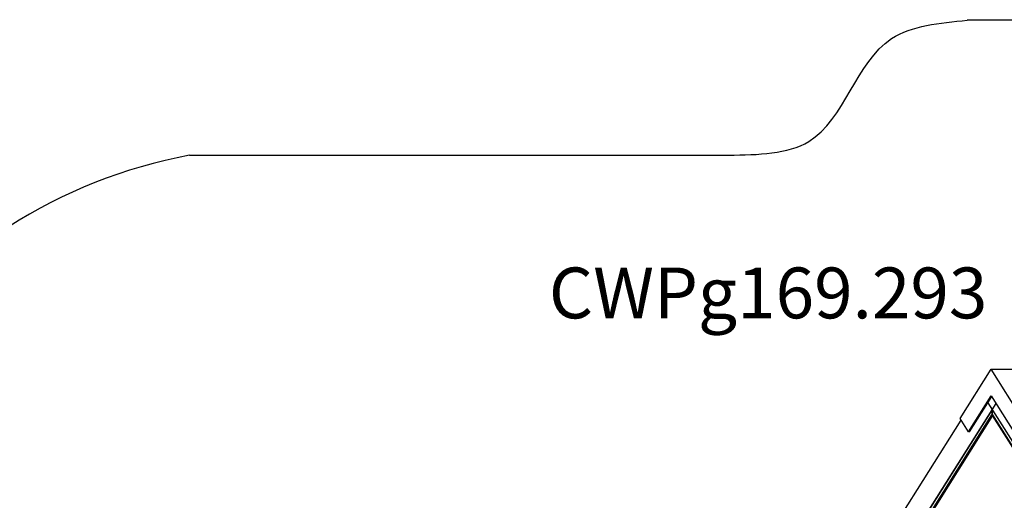
# Model space of a CAD drawing. Extents: x 19369 to 29810, y -8352 to 2578.
# Drawn here: x 21309 to 25181, y 688 to 2578 of the extents above; entities that cross this region are included whole.
import ezdxf

# ---------------------------------------------------------------- set-up
doc = ezdxf.new("R2010")
doc.units = 0
doc.header["$LTSCALE"] = 5
doc.layers.add('МАФЫ НАШИ', color=7, linetype='CONTINUOUS', lineweight=25)
doc.styles.get("Standard").update_dxf_attribs({"font": 'ariali.ttf', "height": 200})

# ---------------------------------------------------------------- blocks, each defined once
blk = doc.blocks.new('прьгшд8г9д')
at = {"layer": 'МАФЫ НАШИ', "lineweight": 25}
for p, q in [((27278.6, 2578.4), (25035.8, 2575.9)), ((21976.7, 2045.2), (24097.1, 2045.2))]:
    blk.add_line(p, q, dxfattribs=at)
at = {"layer": 'МАФЫ НАШИ', "color": 18, "linetype": 'Continuous', "lineweight": 25}
for p, q in [((25007.1, 1009.4), (25129.6, 1203.9)), ((25129.6, 1203.9), (25374.5, 1203.9)), ((25252.1, 1009.4), (25129.6, 1203.9)), ((25040.2, 956.9), (25129.6, 1098.9)), ((25044.3, 956.9), (25131.6, 1095.6)), ((25129.6, 1098.9), (25219, 956.9)), ((24493.5, 28.3), (25148.8, 1068.4)), ((25116.5, 1071.6), (26108.6, -503.2)), ((25132.8, 1042.8), (24847, 589.2)), ((24859.2, 589.2), (25132.8, 1023.4)), ((25135.4, 1021.7), (24861.9, 587.5)), ((25040.2, 956.9), (25007.1, 1009.4)), ((25134.7, 1042.8), (25132.8, 1042.8)), ((25132.8, 1042.8), (25132.8, 1023.4)), ((25134.8, 1023.4), (25132.8, 1023.4)), ((25134.8, 1023.4), (25134.8, 1042.6)), ((25134.8, 1023.4), (25408.3, 589.2)), ((25135.4, 1021.7), (25135.8, 1021.7)), ((25408.9, 587.5), (25135.4, 1021.7)), ((24463.6, 133.6), (25011.2, 1002.9)), ((25044.3, 956.9), (25040.2, 956.9))]:
    blk.add_line(p, q, dxfattribs=at)
at = {"layer": 'МАФЫ НАШИ', "lineweight": 25}
blk.add_ellipse((22361.4, 334.4), major_axis=(-1905.9, 0), ratio=0.916505, start_param=-1.367578, end_param=-0.550812, dxfattribs=at)
blk.add_open_spline([(24097.1, 2045.2), (24213.4, 2047.2), (24528.4, 2052.7), (24622.1, 2538), (24926.4, 2565.9), (25035.8, 2575.9)], degree=3, knots=[0, 0, 0, 0, 320.679597, 869.311007, 1177.160917, 1177.160917, 1177.160917, 1177.160917], dxfattribs=at)
at = {"layer": 'МАФЫ НАШИ', "insert": (23390.1, 1603.4), "char_height": 200, "attachment_point": 1}
blk.add_mtext_dynamic_manual_height_columns('CWPg169.293', width=8949.905, gutter_width=1000, heights=[0], dxfattribs=at)

msp = doc.modelspace()

# ---------------------------------------------------------------- block references
at = {"layer": 'МАФЫ НАШИ'}
msp.add_blockref('прьгшд8г9д', (0, 0), dxfattribs=at)

doc.saveas('drawing.dxf')
